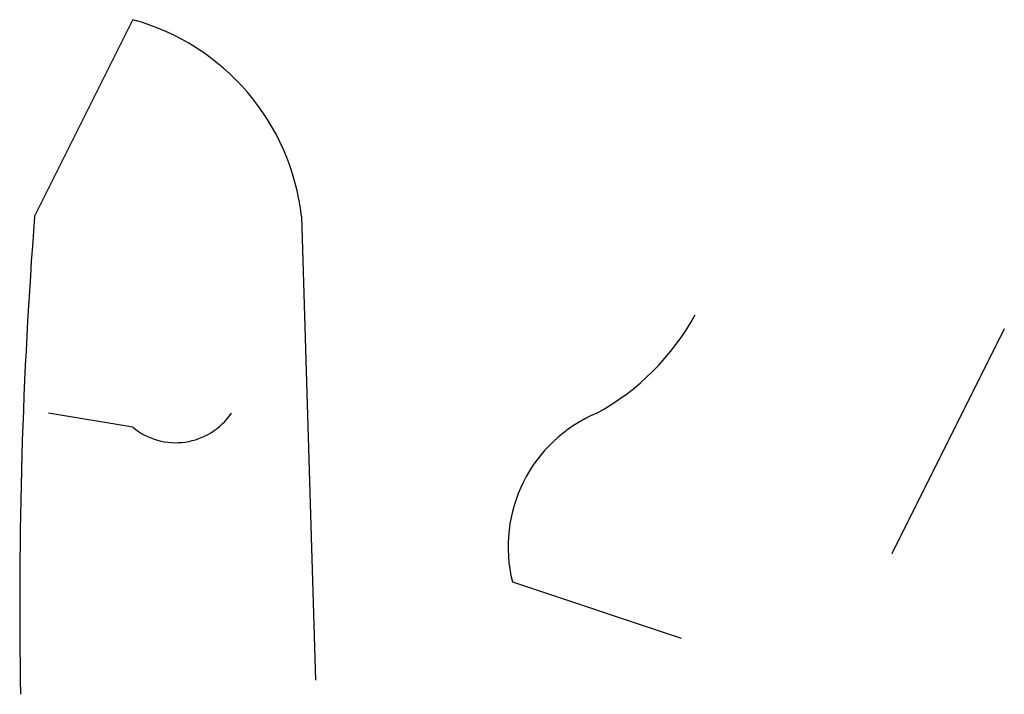
# Model space of a CAD drawing. Extents: x 14 to 898, y 668 to 1538.
# Drawn here: x 818 to 824, y 671 to 675 of the extents above; entities that cross this region are included whole.
import ezdxf

# ---------------------------------------------------------------- set-up
doc = ezdxf.new("R2010")
doc.units = 0
doc.header["$MEASUREMENT"] = 0
doc.layers.add('MAIN', color=5, linetype='CONTINUOUS')

msp = doc.modelspace()

# ---------------------------------------------------------------- linework, layer by layer
at = {"layer": 'MAIN'}
for p, q in [((817.7953, 674.0851), (818.388, 675.2705)), ((819.404, 674.0851), (819.4887, 671.2911)), ((823.6373, 673.4078), (822.96, 672.0531)), ((818.388, 672.8151), (817.88, 672.8998)), ((820.674, 671.8838), (821.69, 671.5451))]:
    msp.add_line(p, q, dxfattribs=at)
for centre, radius, start, end in [((818.0185, 673.9257), 1.3946, 6.56295, 74.63642), ((847.9341, 671.7588), 30.2284, 175.58631, 181.0469), ((820.4626, 674.2119), 1.4964, 298.73514, 331.26486), ((818.6458, 673.127), 0.4047, 230.42467, 325.84658), ((821.5207, 672.0955), 0.8727, 112.83652, 194.03784)]:
    msp.add_arc(centre, radius, start, end, dxfattribs=at)

doc.saveas('drawing.dxf')
